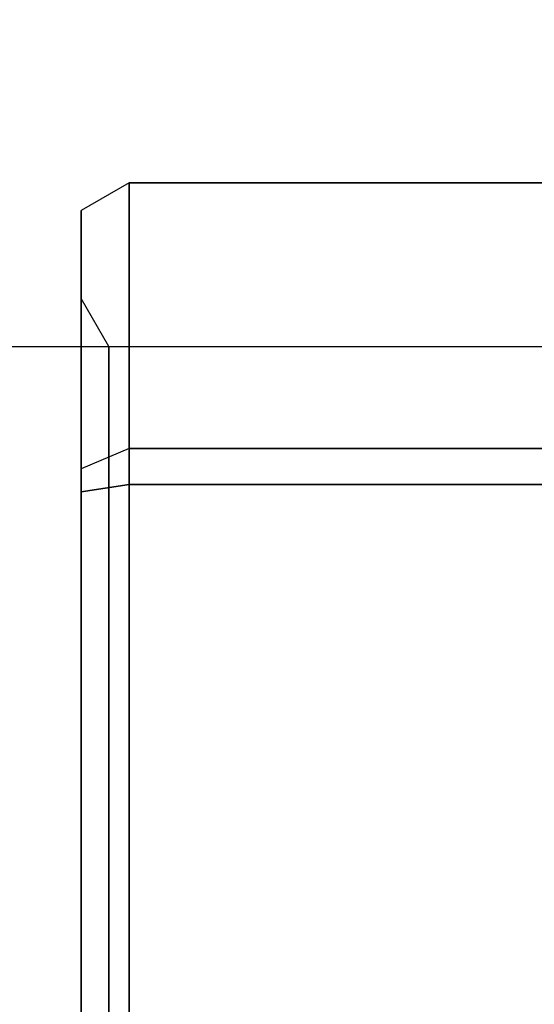
# Model space of a CAD drawing. Units: millimetres. Extents: x 4630 to 15554, y 3421 to 15725.
# Drawn here: x 7608 to 7629, y 8016 to 8057 of the extents above; entities that cross this region are included whole.
import ezdxf

# ---------------------------------------------------------------- set-up
doc = ezdxf.new("R2010")
doc.units = ezdxf.units.MM
doc.layers.add('Dimensions', color=7, linetype='Continuous')
doc.styles.get("Standard").update_dxf_attribs({"font": 'arial.ttf'})
doc.dimstyles.new('Leikkiset keinu', dxfattribs={"dimtxt": 150, "dimasz": 2.5, "dimexe": 0.06, "dimexo": 0.625, "dimtad": 0, "dimtih": 1, "dimtoh": 1, "dimdec": 0, "dimtxsty": 'Standard', "dimcen": 2.5, "dimadec": 0, "dimazin": 0, "dimtfac": 1, "dimtmove": 0, "dimatfit": 3, "dimfxl": 1, "dimarcsym": 0})

# ---------------------------------------------------------------- blocks, each defined once
blk = doc.blocks.new('*D45')
at = {"layer": 'Defpoints', "color": 0, "transparency": 16777216}
for p in [(5131.682, 8037.882), (14282.192, 7372.721), (14282.192, 4318.049)]:
    blk.add_point(p, dxfattribs=at)
at = {"layer": 'Dimensions', "color": 0, "lineweight": -2, "transparency": 16777216}
for p, q in [((5131.682, 8037.257), (5131.682, 4317.989)), ((14282.192, 7372.096), (14282.192, 4317.989)), ((5134.182, 4318.049), (9496.813, 4318.049)), ((14279.692, 4318.049), (9917.061, 4318.049))]:
    blk.add_line(p, q, dxfattribs=at)
at = {"layer": 'Dimensions', "color": 0, "transparency": 16777216}
for points in [[(5134.182, 4318.466), (5134.182, 4317.632), (5131.682, 4318.049)], [(14279.692, 4318.466), (14279.692, 4317.632), (14282.192, 4318.049)]]:
    blk.add_solid(points, dxfattribs=at)
at = {"layer": 'Dimensions', "color": 0, "transparency": 16777216, "insert": (9706.937, 4318.049), "char_height": 150, "attachment_point": 5}
blk.add_mtext('9151', dxfattribs=at)
blk = doc.blocks.new('*D47')
at = {"layer": 'Defpoints', "color": 0, "transparency": 16777216}
for p in [(6129.619, 10421.782), (6129.619, 9537.227, 572.227), (12041.644, 7368.655, 2127.264)]:
    blk.add_point(p, dxfattribs=at)
at = {"layer": 'Dimensions', "color": 0, "lineweight": -2, "transparency": 16777216}
for p, q in [((6129.619, 9537.852), (6129.619, 10421.842)), ((6132.119, 10421.782), (8861.797, 10421.782)), ((12039.144, 10421.782), (9309.466, 10421.782)), ((12041.644, 7369.28), (12041.644, 10421.842))]:
    blk.add_line(p, q, dxfattribs=at)
at = {"layer": 'Dimensions', "color": 0, "transparency": 16777216}
for points in [[(6132.119, 10422.198), (6132.119, 10421.365), (6129.619, 10421.782)], [(12039.144, 10422.198), (12039.144, 10421.365), (12041.644, 10421.782)]]:
    blk.add_solid(points, dxfattribs=at)
at = {"layer": 'Dimensions', "color": 0, "transparency": 16777216, "insert": (9085.631, 10421.782), "char_height": 150, "attachment_point": 5}
blk.add_mtext('5912', dxfattribs=at)
blk = doc.blocks.new('*D50')
at = {"layer": 'Defpoints', "color": 0, "transparency": 16777216}
for p in [(4629.682, 8787.882), (14281.979, 7227.24), (14281.979, 3519.814)]:
    blk.add_point(p, dxfattribs=at)
at = {"layer": 'Dimensions', "color": 0, "lineweight": -2, "transparency": 16777216}
for p, q in [((4629.682, 8787.257), (4629.682, 3519.754)), ((14281.979, 7226.615), (14281.979, 3519.754)), ((4632.182, 3519.814), (9231.996, 3519.814)), ((14279.479, 3519.814), (9679.665, 3519.814))]:
    blk.add_line(p, q, dxfattribs=at)
at = {"layer": 'Dimensions', "color": 0, "transparency": 16777216}
for points in [[(4632.182, 3520.231), (4632.182, 3519.398), (4629.682, 3519.814)], [(14279.479, 3520.231), (14279.479, 3519.398), (14281.979, 3519.814)]]:
    blk.add_solid(points, dxfattribs=at)
at = {"layer": 'Dimensions', "color": 0, "transparency": 16777216, "insert": (9455.831, 3519.814), "char_height": 150, "attachment_point": 5}
blk.add_mtext('9652', dxfattribs=at)

msp = doc.modelspace()

# ---------------------------------------------------------------- linework, layer by layer
at = {"extrusion": (-0.5, 0.75, 0.433013)}
for p, q in [((7612.119, 8050.471, 358.611), (7610.119, 8049.316, 358.302)), ((7612.119, 8050.471, 358.611), (7612.119, 8039.381, 377.82)), ((7610.119, 8038.536, 376.975), (7610.119, 8049.316, 358.302)), ((7612.119, 8039.381, 377.82), (7610.119, 8038.536, 376.975))]:
    msp.add_line(p, q, dxfattribs=at)
at = {"extrusion": (-0.5, 0.866025, 2.47939e-15)}
for p, q in [((7612.119, 8050.471, 356.879), (7610.119, 8049.316, 357.189)), ((7612.119, 8050.471, 358.611), (7610.119, 8049.316, 358.302)), ((7612.119, 8050.471, 356.879), (7612.119, 8050.471, 358.611)), ((7610.119, 8049.316, 358.302), (7610.119, 8049.316, 357.189))]:
    msp.add_line(p, q, dxfattribs=at)
at = {"extrusion": (-0.5, 0.75, -0.433013)}
for p, q in [((7612.119, 8050.471, 356.879), (7610.119, 8049.316, 357.189)), ((7612.119, 8039.381, 337.671), (7612.119, 8050.471, 356.879)), ((7610.119, 8049.316, 357.189), (7610.119, 8038.536, 338.516)), ((7612.119, 8039.381, 337.671), (7610.119, 8038.536, 338.516))]:
    msp.add_line(p, q, dxfattribs=at)
at = {"extrusion": (3.33336e-08, 0.866025, 0.5)}
for p, q in [((7630.119, 8050.471, 358.611), (7612.119, 8050.471, 358.611)), ((7612.119, 8050.471, 358.611), (7612.119, 8039.381, 377.82)), ((7612.119, 8039.381, 377.82), (7630.119, 8039.381, 377.82))]:
    msp.add_line(p, q, dxfattribs=at)
at = {"extrusion": (3.84903e-08, 1, 3.5455e-15)}
for p, q in [((7612.119, 8050.471, 356.879), (7630.119, 8050.471, 356.879)), ((7612.119, 8050.471, 356.879), (7612.119, 8050.471, 358.611)), ((7630.119, 8050.471, 358.611), (7612.119, 8050.471, 358.611))]:
    msp.add_line(p, q, dxfattribs=at)
at = {"extrusion": (3.33336e-08, 0.866025, -0.5)}
for p, q in [((7612.119, 8039.381, 337.671), (7612.119, 8050.471, 356.879)), ((7612.119, 8050.471, 356.879), (7630.119, 8050.471, 356.879)), ((7630.119, 8039.381, 337.671), (7612.119, 8039.381, 337.671))]:
    msp.add_line(p, q, dxfattribs=at)
at = {"extrusion": (-1, 3.84903e-08, -1.18219e-15)}
for p, q in [((7610.119, 8038.536, 376.975), (7610.119, 8049.316, 358.302)), ((7610.119, 8049.316, 358.302), (7610.119, 8049.316, 357.189)), ((7610.119, 8049.316, 357.189), (7610.119, 8038.536, 338.516)), ((7610.119, 8037.572, 377.531), (7610.119, 8038.536, 376.975)), ((7610.119, 8038.536, 338.516), (7610.119, 8037.572, 337.959)), ((7610.119, 8016.01, 377.531), (7610.119, 8037.572, 377.531)), ((7610.119, 8037.572, 337.959), (7610.119, 8016.01, 337.959))]:
    msp.add_line(p, q, dxfattribs=at)
for p, q in [((7611.274, 8043.641, 357.745), (7610.119, 8045.641, 357.745)), ((7611.274, 8043.641, 357.745), (7610.119, 8045.641, 357.745)), ((6274.619, 8043.641, 357.745), (7644.619, 8043.641, 357.745)), ((7611.274, 8043.641, 357.745), (7644.619, 8043.641, 357.745)), ((7611.274, 8043.641, 357.745), (7644.619, 8043.641, 357.745)), ((7630.119, 8037.881, 378.686), (7612.119, 8037.881, 378.686)), ((7612.119, 8037.881, 378.686), (7612.119, 8015.701, 378.686))]:
    msp.add_line(p, q)
at = {"extrusion": (-0.5, 0.433013, 0.75)}
for p, q in [((7612.119, 8039.381, 377.82), (7610.119, 8038.536, 376.975)), ((7612.119, 8039.381, 377.82), (7612.119, 8037.881, 378.686)), ((7610.119, 8037.572, 377.531), (7610.119, 8038.536, 376.975)), ((7610.119, 8037.572, 377.531), (7612.119, 8037.881, 378.686))]:
    msp.add_line(p, q, dxfattribs=at)
at = {"extrusion": (-0.5, 0.433013, -0.75)}
for p, q in [((7612.119, 8039.381, 337.671), (7610.119, 8038.536, 338.516)), ((7612.119, 8037.881, 336.805), (7612.119, 8039.381, 337.671)), ((7610.119, 8038.536, 338.516), (7610.119, 8037.572, 337.959)), ((7612.119, 8037.881, 336.805), (7610.119, 8037.572, 337.959))]:
    msp.add_line(p, q, dxfattribs=at)
at = {"extrusion": (1.92452e-08, 0.5, 0.866025)}
for p, q in [((7612.119, 8039.381, 377.82), (7630.119, 8039.381, 377.82)), ((7612.119, 8039.381, 377.82), (7612.119, 8037.881, 378.686)), ((7630.119, 8037.881, 378.686), (7612.119, 8037.881, 378.686))]:
    msp.add_line(p, q, dxfattribs=at)
at = {"extrusion": (1.92452e-08, 0.5, -0.866025)}
for p, q in [((7612.119, 8037.881, 336.805), (7612.119, 8039.381, 337.671)), ((7630.119, 8039.381, 337.671), (7612.119, 8039.381, 337.671)), ((7612.119, 8037.881, 336.805), (7630.119, 8037.881, 336.805))]:
    msp.add_line(p, q, dxfattribs=at)
at = {"extrusion": (-0.5, 1.92452e-08, 0.866025)}
for p, q in [((7610.119, 8037.572, 377.531), (7612.119, 8037.881, 378.686)), ((7612.119, 8037.881, 378.686), (7612.119, 8015.701, 378.686)), ((7610.119, 8016.01, 377.531), (7610.119, 8037.572, 377.531))]:
    msp.add_line(p, q, dxfattribs=at)
at = {"extrusion": (-0.5, 1.92452e-08, -0.866025)}
for p, q in [((7612.119, 8037.881, 336.805), (7610.119, 8037.572, 337.959)), ((7612.119, 8015.701, 336.805), (7612.119, 8037.881, 336.805)), ((7610.119, 8037.572, 337.959), (7610.119, 8016.01, 337.959))]:
    msp.add_line(p, q, dxfattribs=at)
at = {"extrusion": (1.15014e-15, -4.60677e-16, -1)}
for p, q in [((7612.119, 8015.701, 336.805), (7612.119, 8037.881, 336.805)), ((7612.119, 8037.881, 336.805), (7630.119, 8037.881, 336.805))]:
    msp.add_line(p, q, dxfattribs=at)
at = {"extrusion": (1, -3.84903e-08, 1.18219e-15)}
for start, end in [(0, 180), (180, 0)]:
    msp.add_arc((8026.791, 357.745, 7610.119), 18.85, start, end, dxfattribs=at)
at = {"extrusion": (-1, 3.84903e-08, -1.18219e-15)}
for start, end in [(0, 180), (180, 0)]:
    msp.add_arc((-8026.791, 357.745, -7610.119), 18.85, start, end, dxfattribs=at)
at = {"extrusion": (-1, 3.84903e-08, -1.15014e-15)}
for start, end in [(0, 180), (0, 180), (180, 0), (180, 0)]:
    msp.add_arc((-8026.791, 357.745, -7611.273), 16.85, start, end, dxfattribs=at)

# ---------------------------------------------------------------- dimensions: what is measured, and where the dimension line sits
at = {"layer": 'Dimensions'}
for base, p1, p2, picture, middle in [((6129.619, 10421.782), (12041.644, 7368.655, 2127.264), (6129.619, 9537.227, 572.227), '*D47', (9085.631, 10421.782)), ((14282.192, 4318.049), (5131.682, 8037.882), (14282.192, 7372.721), '*D45', (9706.937, 4318.049))]:
    dim = msp.add_linear_dim(base=base, p1=p1, p2=p2, dimstyle='Leikkiset keinu', override={"dimlfac": 1}, dxfattribs=at)
    dim.commit()
    dim.dimension.update_dxf_attribs({"geometry": picture, "text_midpoint": middle})
dim = msp.add_linear_dim(base=(14281.979, 3519.814), p1=(4629.682, 8787.882), p2=(14281.979, 7227.24), dimstyle='Leikkiset keinu', dxfattribs=at)
dim.commit()
dim.dimension.update_dxf_attribs({"geometry": '*D50', "text_midpoint": (9455.831, 3519.814)})

doc.saveas('drawing.dxf')
